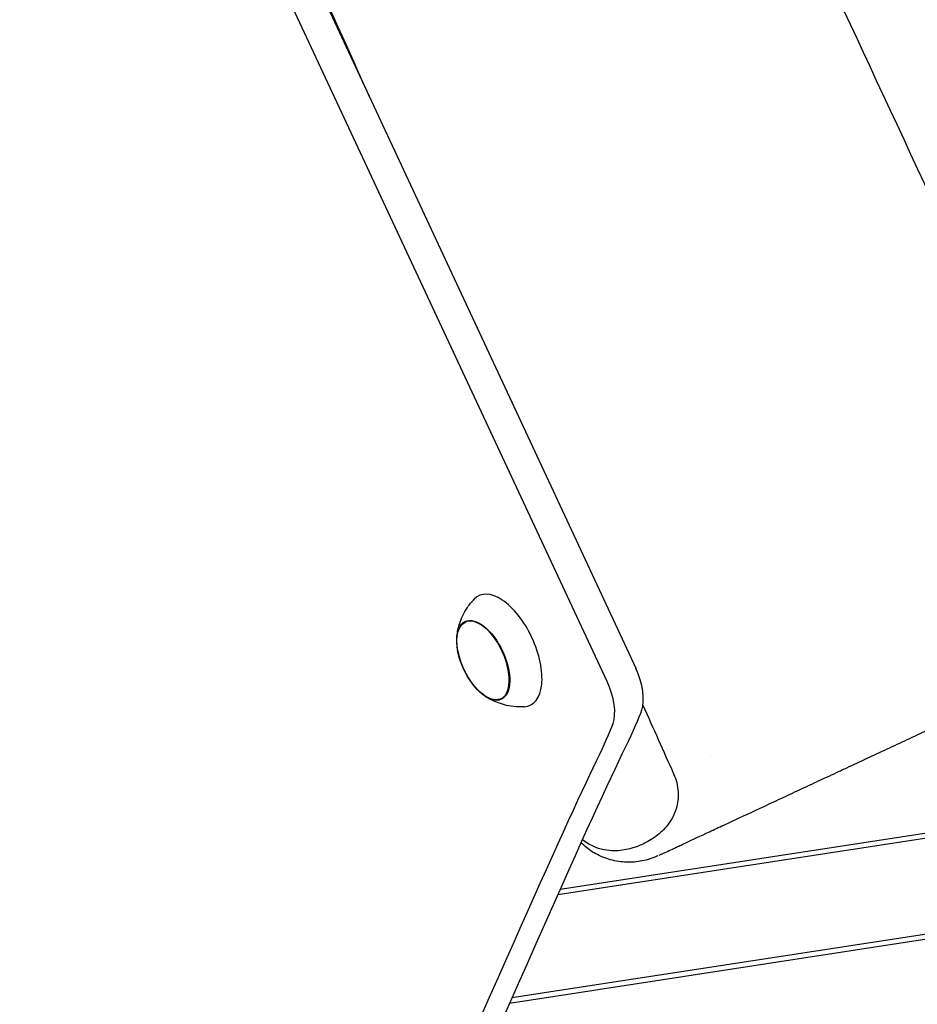
# Model space of a CAD drawing. Units: millimetres. Extents: x -10132 to 10924, y -8103 to 7518.
# Drawn here: x 5399 to 5596, y -1100 to -884 of the extents above; entities that cross this region are included whole.
import ezdxf

# ---------------------------------------------------------------- set-up
doc = ezdxf.new("R2010")
doc.units = ezdxf.units.MM
doc.header["$LTSCALE"] = 20
doc.linetypes.add('HIDDEN', pattern=[9.525, 6.35, -3.175])
doc.layers.add('2d', color=230, linetype='Continuous')
doc.layers.add('CSA-No-EncroachmentZone_Hatch', color=20, linetype='HIDDEN')

msp = doc.modelspace()

# ---------------------------------------------------------------- hatches: boundary and pattern name
at = {"layer": 'CSA-No-EncroachmentZone_Hatch'}
h = msp.add_hatch(dxfattribs=at)
h.set_pattern_fill('ANSI31', color=256, scale=100)
h.set_pattern_definition([(307.875, (-5250.7, -6236.8), (250.6193, 194.926), [])])
edge = h.paths.add_edge_path()
edge.add_line((5105.2, 5612.09), (4675.54, 5665.16))
edge.add_arc((4453.99, 3739.2), 1938.66, 83.43773, 99.45295)
edge.add_line((4135.58, 5651.53), (4368.87, 7517.82))
edge.add_line((4368.87, 7517.82), (5898.66, 7326.6))
edge.add_line((5898.66, 7326.6), (5665.5, 5461.28))
edge.add_arc((4890.08, 3696.65), 1927.48, 66.2783, 83.59206)
edge = h.paths.add_edge_path()
edge.add_arc((-5566.41, -4434.37), 1830, 262.82156, 279.93424, ccw=False)
edge.add_line((-5795.09, -6250.03), (-6219.77, -6196.54))
edge.add_arc((-6030.8, -4376.32), 1830, 245.81572, 264.07281, ccw=False)
edge.add_line((-6780.5, -6045.71), (-7013.72, -7911.51))
edge.add_line((-7013.72, -7911.51), (-5483.93, -8102.73))
edge.add_line((-5483.93, -8102.73), (-5250.69, -6236.8))

# ---------------------------------------------------------------- linework, layer by layer
at = {"layer": '2d'}
for p, q in [((5527.66, -1029.14), (5416.72, -791.22)), ((5445.16, -835.83), (5533.94, -1026.21)), ((5496.52, -1016.16), (5497.25, -1015.8)), ((5504.35, -1032.96), (5505.1, -1032.63)), ((5550.32, -1045.66), (5550.32, -1045.66)), ((5516.86, -1075.84), (5654.64, -1054.67)), ((5654.02, -1053.71), (5517.37, -1074.71)), ((5750.3, -1061.07), (5506.8, -1098.49)), ((5506.29, -1099.62), (5750.43, -1062.11))]:
    msp.add_line(p, q, dxfattribs=at)
msp.add_arc((5511.66, -1019.32), 17, 190.4628, 219.5372, dxfattribs=at)
for centre, major_axis, start_param, end_param in [((5505.18, -1022.35), (-5.6, 12.01), -1.570796, 0.191094), ((5500.48, -1024.54), (3.92, -8.4), 0, 3.141593), ((5505.18, -1022.35), (5.6, -12.01), -0.191094, 1.570796), ((5529.41, -1028.32), (-4.23, 9.06), -2.671396, -1.570796), ((5523.13, -1031.25), (-4.23, 9.06), -2.671396, -1.570796)]:
    msp.add_ellipse(centre, major_axis=major_axis, ratio=0.5, start_param=start_param, end_param=end_param, dxfattribs=at)
at = {"layer": '2d', "extrusion": (0, 0, -1)}
for centre, major_axis, start_param, end_param in [((5500.51, -1024.53), (-3.97, 8.52), -1.570796, 1.570796), ((5500.48, -1024.54), (-3.92, 8.4), -1.092364, 0), ((5500.51, -1024.53), (3.97, -8.52), -1.570796, 1.570796), ((5500.48, -1024.54), (3.92, -8.4), 0, 1.092364)]:
    msp.add_ellipse(centre, major_axis=major_axis, ratio=0.5, start_param=start_param, end_param=end_param, dxfattribs=at)
at = {"layer": '2d'}
for points, knots in [([(5373.6, -454.78), (5375.1, -457.75), (5376.6, -460.73), (5382.61, -472.63), (5387.1, -481.57), (5403.36, -514.07), (5415.06, -537.67), (5438.78, -585.94), (5450.8, -610.62), (5475.54, -661.83), (5488.25, -688.36), (5514.71, -743.96), (5528.44, -773.02), (5557.51, -834.88), (5572.82, -867.68), (5604.33, -935.38), (5620.52, -970.29), (5636.69, -1005.2)], [0, 0, 0, 0, 10.000002, 10.000002, 40.000058, 40.000058, 119.027906, 119.027906, 201.364321, 201.364321, 289.643873, 289.643873, 386.076777, 386.076777, 494.688225, 494.688225, 610.126999, 610.126999, 610.126999, 610.126999]), ([(5328.41, -942.75), (5332.45, -962.85), (5335.59, -988.3), (5338.38, -1011.05), (5341.17, -1033.81), (5343.62, -1053.87), (5347.01, -1074.52), (5350.4, -1095.17), (5354.73, -1116.41), (5358.94, -1134.13), (5363.16, -1151.85), (5367.27, -1166.06), (5373.45, -1178.89), (5379.63, -1191.71), (5387.88, -1203.16), (5394.59, -1210.24), (5401.3, -1217.32), (5406.46, -1220.03), (5411.36, -1221.34), (5416.27, -1222.65), (5420.93, -1222.56), (5428.83, -1218.63), (5436.73, -1214.7), (5447.87, -1206.94), (5465.15, -1175.49), (5482.42, -1144.04), (5505.84, -1088.89), (5518.08, -1062.07), (5524.26, -1048.52), (5527.59, -1042.2), (5528.95, -1038.37)], [97.948737, 97.948737, 97.948737, 97.948737, 104.945076, 104.945076, 104.945076, 111.941414, 111.941414, 111.941414, 118.937753, 118.937753, 118.937753, 125.934091, 125.934091, 125.934091, 132.930429, 132.930429, 132.930429, 139.926768, 139.926768, 139.926768, 146.923106, 146.923106, 146.923106, 153.919444, 153.919444, 153.919444, 160.915783, 160.915783, 160.915783, 164.450139, 164.450139, 164.450139, 164.450139]), ([(5494.74, -1019.17), (5494.79, -1018.76), (5494.86, -1018.32), (5495.06, -1017.38), (5495.19, -1016.88), (5495.54, -1015.83), (5495.76, -1015.28), (5496.31, -1014.12), (5496.65, -1013.52), (5497.48, -1012.3), (5497.97, -1011.68), (5498.55, -1011.09)], [5.3709979, 5.3709979, 5.3709979, 5.3709979, 5.4694043, 5.4694043, 5.5678107, 5.5678107, 5.6662171, 5.6662171, 5.7646235, 5.7646235, 5.8630299, 5.8630299, 5.8630299, 5.8630299]), ([(5539.05, -1067.24), (5539.21, -1067.16), (5539.45, -1067.05), (5539.76, -1066.91), (5540.06, -1066.77), (5540.44, -1066.59), (5540.88, -1066.38), (5541.33, -1066.18), (5541.84, -1065.94), (5542.43, -1065.66), (5542.72, -1065.53), (5543.03, -1065.38), (5543.36, -1065.23), (5543.69, -1065.08), (5544.03, -1064.92), (5544.39, -1064.75), (5545.82, -1064.08), (5547.49, -1063.3), (5549.39, -1062.42), (5549.87, -1062.19), (5550.36, -1061.97), (5550.87, -1061.73), (5551.37, -1061.49), (5551.9, -1061.25), (5552.43, -1061), (5553.5, -1060.5), (5554.61, -1059.98), (5555.76, -1059.45), (5558.07, -1058.37), (5560.55, -1057.22), (5563.19, -1055.98), (5563.85, -1055.67), (5564.52, -1055.36), (5565.2, -1055.04), (5565.88, -1054.73), (5566.56, -1054.41), (5567.25, -1054.09), (5568.63, -1053.45), (5570.03, -1052.79), (5571.44, -1052.13), (5572.86, -1051.47), (5574.3, -1050.8), (5575.75, -1050.12), (5576.48, -1049.78), (5577.22, -1049.44), (5577.96, -1049.1), (5578.69, -1048.75), (5579.44, -1048.41), (5580.18, -1048.06), (5583.15, -1046.67), (5586.11, -1045.3), (5589.05, -1043.93), (5590.51, -1043.24), (5591.98, -1042.56), (5593.44, -1041.88), (5594.17, -1041.54), (5594.9, -1041.2), (5595.62, -1040.86), (5596.34, -1040.52), (5597.05, -1040.19), (5597.76, -1039.86), (5600.59, -1038.54), (5603.3, -1037.28), (5605.9, -1036.07), (5606.55, -1035.76), (5607.2, -1035.46), (5607.83, -1035.17), (5608.47, -1034.87), (5609.1, -1034.58), (5609.71, -1034.29), (5610.94, -1033.72), (5612.12, -1033.17), (5613.25, -1032.64), (5615.51, -1031.59), (5617.58, -1030.62), (5619.45, -1029.75), (5619.92, -1029.53), (5620.37, -1029.32), (5620.81, -1029.11), (5621.24, -1028.91), (5621.66, -1028.72), (5622.07, -1028.53), (5622.88, -1028.15), (5623.62, -1027.8), (5624.3, -1027.49), (5624.98, -1027.17), (5625.6, -1026.88), (5626.15, -1026.62), (5626.29, -1026.56), (5626.43, -1026.49), (5626.56, -1026.43), (5626.69, -1026.37), (5626.81, -1026.31), (5626.94, -1026.26), (5627.06, -1026.2), (5627.18, -1026.15), (5627.29, -1026.09), (5627.4, -1026.04), (5627.51, -1025.99), (5627.61, -1025.94), (5628.44, -1025.55), (5628.99, -1025.3), (5629.24, -1025.18), (5629.31, -1025.15), (5629.35, -1025.13), (5629.38, -1025.12), (5629.4, -1025.11), (5629.42, -1025.1), (5629.42, -1025.1)], [-157.2268, -157.2268, -157.2268, -157.2268, -152.313388, -152.313388, -152.313388, -147.400125, -147.400125, -147.400125, -142.486787, -142.486787, -142.486787, -140.030118, -140.030118, -140.030118, -137.57345, -137.57345, -137.57345, -127.746775, -127.746775, -127.746775, -125.290106, -125.290106, -125.290106, -122.833437, -122.833437, -122.833437, -117.9201, -117.9201, -117.9201, -108.093425, -108.093425, -108.093425, -105.636756, -105.636756, -105.636756, -103.180087, -103.180087, -103.180087, -98.26675, -98.26675, -98.26675, -93.353412, -93.353412, -93.353412, -90.896744, -90.896744, -90.896744, -88.440075, -88.440075, -88.440075, -78.6134, -78.6134, -78.6134, -73.700062, -73.700062, -73.700062, -71.243394, -71.243394, -71.243394, -68.786725, -68.786725, -68.786725, -58.96005, -58.96005, -58.96005, -56.503381, -56.503381, -56.503381, -54.046712, -54.046712, -54.046712, -49.133375, -49.133375, -49.133375, -39.3067, -39.3067, -39.3067, -36.850031, -36.850031, -36.850031, -34.393362, -34.393362, -34.393362, -29.480025, -29.480025, -29.480025, -24.566687, -24.566687, -24.566687, -23.337755, -23.337755, -23.337755, -22.110083, -22.110083, -22.110083, -20.882347, -20.882347, -20.882347, -19.65335, -19.65335, -19.65335, -9.826675, -9.826675, -9.826675, -7.370006, -7.370006, -7.370006, -5.472964, -5.472964, -5.472964, -5.472964]), ([(5509.54, -1034.67), (5508.72, -1034.72), (5507.93, -1034.7), (5506.46, -1034.55), (5505.78, -1034.43), (5504.54, -1034.11), (5503.97, -1033.92), (5502.94, -1033.51), (5502.48, -1033.29), (5501.63, -1032.85), (5501.25, -1032.62), (5500.9, -1032.39)], [3.1036247, 3.1036247, 3.1036247, 3.1036247, 3.2020311, 3.2020311, 3.3004375, 3.3004375, 3.3988439, 3.3988439, 3.4972503, 3.4972503, 3.5956567, 3.5956567, 3.5956567, 3.5956567]), ([(5535.23, -1035.44), (5533.87, -1039.28), (5530.54, -1045.59), (5524.35, -1059.14), (5512.12, -1085.96), (5488.7, -1141.11), (5471.43, -1172.56), (5454.15, -1204.01), (5443.01, -1211.77), (5435.11, -1215.7), (5434.69, -1215.91), (5434.28, -1216.11), (5433.88, -1216.3)], [-164.450139, -164.450139, -164.450139, -164.450139, -160.915783, -160.915783, -160.915783, -153.919444, -153.919444, -153.919444, -146.923106, -146.923106, -146.923106, -146.55118, -146.55118, -146.55118, -146.55118]), ([(5542.24, -1049.4), (5542.53, -1050.02), (5542.74, -1050.66), (5543.09, -1052.02), (5543.19, -1052.73), (5543.29, -1054.58), (5543.17, -1055.81), (5542.32, -1058.63), (5541.51, -1059.94), (5539.84, -1061.89), (5538.95, -1062.66), (5537.56, -1063.65), (5537.07, -1063.95), (5536.21, -1064.43), (5535.84, -1064.62), (5535.08, -1064.97), (5534.7, -1065.13), (5533.78, -1065.48), (5533.23, -1065.65), (5531.56, -1066.09), (5530.37, -1066.26), (5527.75, -1066.25), (5526.18, -1066), (5523.73, -1064.87), (5522.95, -1064.36), (5522.25, -1063.78)], [0.000014, 0.000014, 0.000014, 0.000014, 0.206184, 0.206184, 0.444035, 0.444035, 0.866984, 0.866984, 1.42467, 1.42467, 1.908942, 1.908942, 2.157305, 2.157305, 2.338095, 2.338095, 2.518016, 2.518016, 2.765664, 2.765664, 3.255753, 3.255753, 3.821527, 3.821527, 4.132299, 4.132299, 4.132299, 4.132299]), ([(5538.78, -1067.37), (5538.48, -1067.5), (5538.19, -1067.63), (5536.8, -1068.17), (5535.65, -1068.47), (5533.34, -1068.79), (5532.16, -1068.82), (5529.84, -1068.59), (5528.68, -1068.34), (5526.47, -1067.58), (5525.4, -1067.07), (5523.53, -1065.89), (5522.69, -1065.22), (5521.94, -1064.48)], [0, 0, 0, 0, 0.969245, 0.969245, 4.470238, 4.470238, 7.971212, 7.971212, 11.472165, 11.472165, 14.973262, 14.973262, 18.138064, 18.138064, 18.138064, 18.138064])]:
    msp.add_open_spline(points, degree=3, knots=knots, dxfattribs=at)
for points in [[(5447.83, -839.62), (5457.04, -859.99), (5466.32, -880.53), (5475.58, -901.07)], [(5535.5, -1034.34), (5537.76, -1039.38), (5540.01, -1044.4), (5542.24, -1049.4)]]:
    msp.add_open_spline(points, degree=3, dxfattribs=at)

doc.saveas('drawing.dxf')
